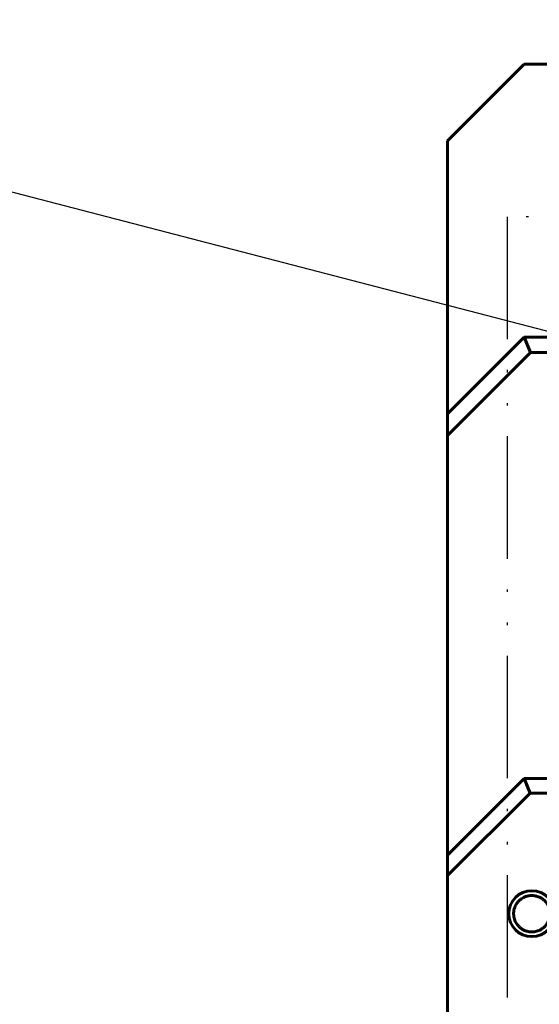
# Model space of a CAD drawing. Extents: x 0 to 845, y 1 to 299.
# Drawn here: x 695 to 715, y 140 to 178 of the extents above; entities that cross this region are included whole.
import ezdxf
from ezdxf.lldxf.tags import DXFTag

# ---------------------------------------------------------------- set-up
doc = ezdxf.new("R2010")
doc.units = 0
doc.header["$MEASUREMENT"] = 0
doc.linetypes.add('ACAD_ISO12W100', pattern=[21, 12, -3, 0, -3, 0, -3])
doc.linetypes.add('K5LT_BASIC', pattern=[0])
doc.layers.get('0').update_dxf_attribs({"linetype": 'CONTINUOUS'})
doc.layers.add('help', color=4, linetype='New Line1', lineweight=25)
doc.layers.add('Системный слой', color=7, linetype='CONTINUOUS')
tags = doc.linetypes.add('New Line1', pattern=[0.8, 0.5, -0.3]).pattern_tags.tags
tags[6:7] = [DXFTag(74, 4), DXFTag(75, 0), DXFTag(340, '0'), DXFTag(46, 1.0), DXFTag(50, 0.0), DXFTag(44, 0.0), DXFTag(45, 0.0)]
tags[4:5] = [DXFTag(74, 4), DXFTag(75, 0), DXFTag(340, '0'), DXFTag(46, 1.0), DXFTag(50, 0.0), DXFTag(44, 0.0), DXFTag(45, 0.0)]

# ---------------------------------------------------------------- blocks, each defined once
blk = doc.blocks.new('2')
at = {"layer": 'help', "linetype": 'ACAD_ISO12W100', "ltscale": 0.4}
for p, q in [((606.764, 207.585), (606.764, 166.753)), ((656.602, 207.585), (606.764, 207.585))]:
    blk.add_line(p, q, dxfattribs=at)

msp = doc.modelspace()

# ---------------------------------------------------------------- linework, layer by layer
at = {"layer": 'help', "linetype": 'ByBlock', "ltscale": 5}
msp.add_line((668.412, 178.283), (717.059, 165.648), dxfattribs=at)
at = {"layer": 'Системный слой', "color": 5, "linetype": 'K5LT_BASIC', "lineweight": 60}
for p, q in [((714.514, 176.539), (711.514, 173.539)), ((714.514, 176.539), (711.514, 173.539)), ((716.764, 176.539), (714.514, 176.539)), ((714.514, 176.539), (716.764, 176.539)), ((711.514, 173.539), (711.514, 162.839)), ((711.514, 162.839), (711.514, 173.539)), ((711.514, 162.839), (714.514, 165.839)), ((763.114, 165.839), (714.514, 165.839)), ((714.514, 165.839), (714.764, 165.236)), ((714.764, 165.236), (711.514, 161.987)), ((762.864, 165.236), (714.764, 165.236)), ((711.514, 161.987), (711.514, 162.839)), ((711.514, 161.987), (711.514, 145.539)), ((711.514, 145.539), (714.514, 148.539)), ((714.514, 148.539), (714.749, 147.971)), ((715.454, 148.539), (714.514, 148.539)), ((714.749, 147.971), (711.514, 144.735)), ((762.878, 147.971), (714.749, 147.971)), ((711.514, 144.735), (711.514, 145.539)), ((711.514, 144.735), (711.514, 126.739))]:
    msp.add_line(p, q, dxfattribs=at)
msp.add_circle((714.814, 143.244), 0.9, dxfattribs=at)
msp.add_open_spline([(715.527, 143.244), (715.527, 143.212), (715.523, 143.147), (715.503, 143.051), (715.47, 142.958), (715.424, 142.871), (715.368, 142.79), (715.304, 142.723), (715.225, 142.657), (715.138, 142.605), (715.045, 142.567), (714.956, 142.542), (714.846, 142.527), (714.728, 142.532), (714.61, 142.557), (714.502, 142.598), (714.4, 142.659), (714.313, 142.732), (714.243, 142.812), (714.188, 142.897), (714.147, 142.986), (714.118, 143.078), (714.102, 143.175), (714.099, 143.279), (714.112, 143.386), (714.142, 143.489), (714.182, 143.577), (714.235, 143.663), (714.306, 143.749), (714.397, 143.825), (714.49, 143.881), (714.587, 143.922), (714.693, 143.949), (714.809, 143.959), (714.907, 143.952), (714.995, 143.934), (715.077, 143.908), (715.17, 143.864), (715.26, 143.803), (715.338, 143.731), (715.402, 143.651), (715.452, 143.567), (715.488, 143.482), (715.511, 143.399), (715.524, 143.32), (715.527, 143.268), (715.527, 143.244)], degree=3, knots=[0, 0, 0, 0, 0.947783, 1.904379, 2.871739, 3.844084, 4.812096, 5.761668, 6.554495, 7.865654, 8.711706, 9.519042, 10.59477, 11.973017, 12.972517, 14.154426, 15.35347, 16.462133, 17.484831, 18.468843, 19.440626, 20.368052, 21.326936, 22.327352, 23.429994, 24.485594, 25.478317, 26.261862, 27.454588, 28.779057, 29.724428, 30.655349, 31.860885, 32.934843, 34.091914, 34.722808, 35.577288, 36.644414, 37.726004, 38.770995, 39.774384, 40.732526, 41.643056, 42.492201, 43.272394, 44, 44, 44, 44], dxfattribs=at)

# ---------------------------------------------------------------- block references
at = {"ltscale": 100}
msp.add_blockref('2', (107.089, -37.03), dxfattribs=at)

doc.saveas('drawing.dxf')
